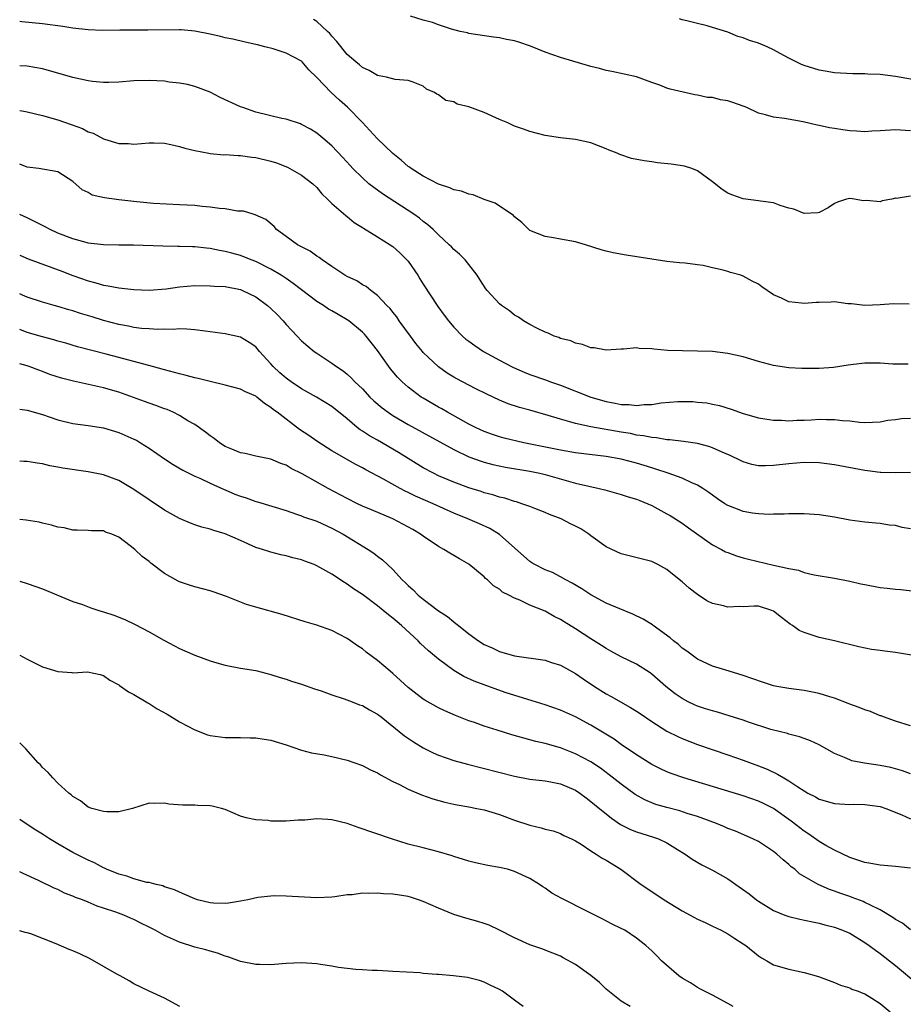
# Model space of a CAD drawing. Units: inches. Extents: x 2583000 to 2586000, y 1491000 to 1494000.
# Drawn here: x 2583000 to 2583116, y 1492797 to 1492927 of the extents above; entities that cross this region are included whole.
import ezdxf

# ---------------------------------------------------------------- set-up
doc = ezdxf.new("R2010")
doc.units = ezdxf.units.IN
doc.header["$MEASUREMENT"] = 0
doc.layers.add('LD25831491_2ft', color=194, linetype='Continuous')

msp = doc.modelspace()

# ---------------------------------------------------------------- linework, layer by layer
at = {"layer": 'LD25831491_2ft'}
for points, elevation in [([(2583116.79, 1492889.21), (2583114.77, 1492889.23), (2583113, 1492889.09), (2583111, 1492889.02), (2583109.22, 1492889.22), (2583108.75, 1492889.25), (2583107, 1492889.48), (2583106.55, 1492889.45), (2583105, 1492889.43), (2583104.59, 1492889.41), (2583103, 1492889.28), (2583102.66, 1492889.34), (2583101, 1492889.48), (2583100.03, 1492889.97), (2583099, 1492890.41), (2583097.45, 1492891.45), (2583097, 1492891.8), (2583096.21, 1492892.21), (2583095, 1492892.89), (2583094.68, 1492893), (2583093.35, 1492893.35), (2583093, 1492893.47), (2583092.36, 1492893.64), (2583091, 1492893.97), (2583089.75, 1492894.25), (2583089, 1492894.37), (2583087.41, 1492894.59), (2583086.63, 1492894.63), (2583085, 1492894.81), (2583079.63, 1492895.63), (2583077.93, 1492895.93), (2583077, 1492896.16), (2583076.34, 1492896.34), (2583074.29, 1492897), (2583073, 1492897.37), (2583071, 1492897.73), (2583070.08, 1492897.92), (2583069, 1492898.07), (2583067, 1492898.88), (2583066.85, 1492899), (2583065.93, 1492899.93), (2583065, 1492900.65), (2583064.84, 1492900.84), (2583062.44, 1492902.44), (2583061, 1492902.93), (2583059.53, 1492903.53), (2583059, 1492903.62), (2583058.02, 1492904.02), (2583057, 1492904.22), (2583056.47, 1492904.47), (2583055, 1492904.93), (2583053, 1492905.99), (2583051.4, 1492907), (2583051.18, 1492907.18), (2583051, 1492907.29), (2583050.09, 1492908.09), (2583048.98, 1492908.98), (2583046.96, 1492910.96), (2583045, 1492913.06), (2583043.05, 1492915.05), (2583041.99, 1492915.99), (2583040.9, 1492917), (2583039, 1492918.97), (2583037.96, 1492919.96), (2583037.1, 1492921), (2583037, 1492921.09), (2583035, 1492922.14), (2583033.3, 1492922.7), (2583032.21, 1492923), (2583031.22, 1492923.22), (2583031, 1492923.3), (2583029.59, 1492923.59), (2583027.99, 1492923.99), (2583027, 1492924.18), (2583026.35, 1492924.35), (2583025, 1492924.65), (2583023, 1492925.05), (2583021.2, 1492925.2), (2583021, 1492925.23), (2583016.84, 1492925.16), (2583013.16, 1492925.16), (2583010.87, 1492925.13), (2583009, 1492925.21), (2583007, 1492925.42), (2583005.66, 1492925.66), (2583003, 1492926), (2583000.27, 1492926.27), (2583000, 1492926.31)], 11248), ([(2583117, 1492903.37), (2583115.08, 1492903.08), (2583115, 1492903.09), (2583114.51, 1492903), (2583113.25, 1492902.75), (2583113, 1492902.64), (2583111.2, 1492902.8), (2583110.75, 1492902.75), (2583109.63, 1492903), (2583109, 1492903.08), (2583108.58, 1492903), (2583107.4, 1492902.6), (2583107, 1492902.4), (2583106.17, 1492901.83), (2583105, 1492901.24), (2583104.81, 1492901.19), (2583103, 1492901.1), (2583101.65, 1492901.65), (2583101, 1492901.79), (2583099.87, 1492902.13), (2583099, 1492902.5), (2583097.3, 1492902.7), (2583097, 1492902.78), (2583095, 1492903.02), (2583093.53, 1492903.53), (2583093, 1492903.75), (2583092.25, 1492904.25), (2583091, 1492905.27), (2583089, 1492906.72), (2583088.27, 1492907), (2583087.31, 1492907.31), (2583085.57, 1492907.57), (2583083.77, 1492907.77), (2583083, 1492907.89), (2583082, 1492908), (2583080.33, 1492908.34), (2583078.83, 1492908.83), (2583078.46, 1492909), (2583077.41, 1492909.41), (2583077, 1492909.6), (2583076, 1492910), (2583075, 1492910.38), (2583073, 1492910.8), (2583071, 1492911.01), (2583069, 1492911.34), (2583067, 1492911.86), (2583066.16, 1492912.16), (2583065, 1492912.55), (2583064.1, 1492913), (2583063, 1492913.46), (2583061, 1492914.37), (2583059, 1492915.12), (2583057.46, 1492915.46), (2583057, 1492915.74), (2583055.94, 1492915.94), (2583055, 1492916.69), (2583054.76, 1492916.76), (2583054.47, 1492917), (2583053.44, 1492917.44), (2583053, 1492917.82), (2583051.67, 1492918.33), (2583051, 1492918.54), (2583049.32, 1492918.68), (2583048.16, 1492919), (2583047.19, 1492919.19), (2583047, 1492919.21), (2583045.89, 1492919.89), (2583045, 1492920.25), (2583044.62, 1492920.62), (2583044.14, 1492921), (2583043, 1492921.98), (2583041.66, 1492923.66), (2583041, 1492924.38), (2583040.72, 1492924.72), (2583040.44, 1492925), (2583039, 1492926.29), (2583038.58, 1492926.58)], 11246), ([(2583117, 1492911.93), (2583115, 1492912.08), (2583113, 1492911.94), (2583111.9, 1492911.9), (2583111, 1492911.82), (2583109.91, 1492911.91), (2583109, 1492911.95), (2583108.08, 1492912.08), (2583107, 1492912.27), (2583106.36, 1492912.36), (2583105, 1492912.67), (2583104.71, 1492912.71), (2583102.88, 1492913.12), (2583100.43, 1492913.57), (2583099, 1492913.76), (2583097.96, 1492914.04), (2583097, 1492914.26), (2583095.48, 1492915), (2583095.14, 1492915.14), (2583095, 1492915.18), (2583093.67, 1492915.67), (2583093, 1492915.87), (2583092.04, 1492916.04), (2583091, 1492916.31), (2583090.34, 1492916.34), (2583089, 1492916.65), (2583088.66, 1492916.66), (2583085.41, 1492917.41), (2583085, 1492917.55), (2583084.06, 1492917.94), (2583083, 1492918.31), (2583081, 1492919.06), (2583079.38, 1492919.38), (2583077.75, 1492919.75), (2583077, 1492919.85), (2583076.15, 1492920.15), (2583075, 1492920.41), (2583071, 1492921.59), (2583069, 1492922.29), (2583067.08, 1492923.08), (2583065.57, 1492923.57), (2583065, 1492923.78), (2583063.95, 1492923.95), (2583063, 1492924.18), (2583062.24, 1492924.24), (2583059, 1492924.72), (2583058.8, 1492924.8), (2583057.83, 1492925), (2583056.71, 1492925.29), (2583055, 1492925.87), (2583054.19, 1492926.19), (2583053, 1492926.5), (2583051.3, 1492927)], 11244), ([(2583118.48, 1492918.48), (2583115, 1492919.08), (2583113, 1492919.34), (2583111.39, 1492919.39), (2583111, 1492919.42), (2583109.42, 1492919.42), (2583107, 1492919.56), (2583105.79, 1492919.79), (2583105, 1492919.92), (2583103, 1492920.54), (2583102.67, 1492920.67), (2583101, 1492921.5), (2583099.88, 1492922.12), (2583099, 1492922.58), (2583098.15, 1492923), (2583097, 1492923.47), (2583095.82, 1492923.82), (2583095, 1492924.15), (2583094.32, 1492924.32), (2583093, 1492924.89), (2583091, 1492925.53), (2583090.26, 1492925.74), (2583089, 1492926.03), (2583087.59, 1492926.41), (2583087, 1492926.53), (2583086.65, 1492926.65)], 11242), ([(2583116.69, 1492881.31), (2583115, 1492881.33), (2583114.67, 1492881.33), (2583113, 1492881.44), (2583111, 1492881.45), (2583110.58, 1492881.42), (2583108.79, 1492881.2), (2583106.89, 1492880.89), (2583105, 1492880.73), (2583102.73, 1492880.73), (2583101, 1492880.84), (2583099, 1492881.14), (2583097, 1492881.66), (2583095, 1492882.27), (2583093, 1492882.73), (2583091, 1492882.96), (2583089, 1492883.02), (2583087.05, 1492883.05), (2583085.13, 1492883.13), (2583083.28, 1492883.28), (2583083, 1492883.34), (2583081.37, 1492883.37), (2583081, 1492883.45), (2583079.29, 1492883.29), (2583079, 1492883.3), (2583077, 1492883.16), (2583075.45, 1492883.45), (2583075, 1492883.47), (2583073.92, 1492883.92), (2583073, 1492884.08), (2583072.37, 1492884.37), (2583071, 1492884.7), (2583070.8, 1492884.8), (2583070.21, 1492885), (2583069.4, 1492885.4), (2583069, 1492885.51), (2583068.02, 1492885.98), (2583067, 1492886.52), (2583066.17, 1492887), (2583065.49, 1492887.49), (2583065, 1492887.77), (2583064.31, 1492888.31), (2583063.28, 1492889), (2583063, 1492889.23), (2583061.38, 1492891), (2583061.21, 1492891.21), (2583060.44, 1492892.44), (2583060.06, 1492893), (2583059, 1492894.41), (2583058.5, 1492895), (2583057.74, 1492895.74), (2583057, 1492896.38), (2583056.71, 1492896.71), (2583056.41, 1492897), (2583055, 1492898.28), (2583054.3, 1492899), (2583053.61, 1492899.61), (2583053, 1492900.06), (2583052.49, 1492900.49), (2583051.77, 1492901), (2583047.66, 1492903.66), (2583046.5, 1492904.5), (2583045.87, 1492905), (2583045, 1492905.78), (2583043.75, 1492907), (2583043.38, 1492907.38), (2583042.45, 1492908.45), (2583041, 1492909.96), (2583039.79, 1492911), (2583039, 1492911.65), (2583038.17, 1492912.17), (2583037, 1492912.8), (2583036.86, 1492912.86), (2583035, 1492913.48), (2583034.41, 1492913.59), (2583031, 1492914.41), (2583029.3, 1492915), (2583029, 1492915.12), (2583026.34, 1492916.34), (2583025, 1492917.01), (2583023, 1492917.79), (2583022.04, 1492918.04), (2583021, 1492918.22), (2583019.64, 1492918.36), (2583019, 1492918.45), (2583017, 1492918.58), (2583015, 1492918.53), (2583013, 1492918.34), (2583011.71, 1492918.29), (2583011, 1492918.28), (2583009.57, 1492918.43), (2583009, 1492918.51), (2583007, 1492918.96), (2583005, 1492919.54), (2583003, 1492920.08), (2583001, 1492920.42), (2583000, 1492920.49)], 11250), ([(2583000, 1492914.62), (2583000.53, 1492914.53), (2583001, 1492914.44), (2583003, 1492913.97), (2583005, 1492913.39), (2583006.77, 1492912.77), (2583008.24, 1492912.24), (2583009, 1492911.84), (2583009.64, 1492911.64), (2583011, 1492910.92), (2583011.13, 1492910.87), (2583013, 1492910.27), (2583014.27, 1492910.27), (2583015, 1492910.21), (2583017, 1492910.39), (2583017.61, 1492910.39), (2583019, 1492910.33), (2583019.84, 1492910.16), (2583021, 1492909.9), (2583021.68, 1492909.68), (2583023, 1492909.35), (2583024.85, 1492909), (2583025, 1492908.98), (2583026.82, 1492908.82), (2583027, 1492908.83), (2583028.7, 1492908.7), (2583029, 1492908.72), (2583030.49, 1492908.49), (2583031, 1492908.47), (2583033, 1492907.97), (2583033.74, 1492907.74), (2583035.16, 1492907.16), (2583037, 1492906.15), (2583038.48, 1492905), (2583039, 1492904.5), (2583039.7, 1492903.7), (2583040.44, 1492903), (2583041, 1492902.43), (2583042.82, 1492900.82), (2583043, 1492900.7), (2583043.93, 1492899.93), (2583045, 1492899.27), (2583045.16, 1492899.16), (2583047, 1492898.05), (2583048.64, 1492897), (2583049, 1492896.76), (2583049.93, 1492895.93), (2583050.85, 1492895), (2583051, 1492894.83), (2583052.27, 1492893), (2583052.54, 1492892.54), (2583053, 1492891.82), (2583054.91, 1492888.91), (2583055.74, 1492887.74), (2583056.3, 1492887), (2583057, 1492886.17), (2583058.16, 1492885), (2583058.61, 1492884.61), (2583059, 1492884.32), (2583059.76, 1492883.76), (2583060.93, 1492883), (2583063, 1492881.85), (2583064.57, 1492881), (2583064.86, 1492880.86), (2583066.26, 1492880.26), (2583067, 1492879.98), (2583069.2, 1492879.2), (2583069.7, 1492879), (2583071, 1492878.55), (2583075, 1492876.98), (2583077, 1492876.42), (2583078.21, 1492876.21), (2583079, 1492876.04), (2583080.02, 1492876.02), (2583081, 1492875.91), (2583082.01, 1492876.01), (2583083, 1492876.04), (2583084.22, 1492876.22), (2583086.41, 1492876.41), (2583087, 1492876.42), (2583088.4, 1492876.4), (2583089, 1492876.35), (2583090.22, 1492876.22), (2583091, 1492876.07), (2583091.89, 1492875.89), (2583093.43, 1492875.43), (2583095, 1492874.85), (2583097, 1492874.26), (2583097.85, 1492874.16), (2583099, 1492873.96), (2583100.04, 1492873.96), (2583101, 1492873.9), (2583102.04, 1492873.96), (2583103, 1492873.98), (2583103.98, 1492874.02), (2583105, 1492874.09), (2583105.95, 1492874.05), (2583107, 1492874.07), (2583108.06, 1492873.93), (2583109, 1492873.89), (2583110.28, 1492873.72), (2583111, 1492873.68), (2583113, 1492873.75), (2583114.02, 1492873.98), (2583115, 1492874.05), (2583115.82, 1492874.18), (2583117, 1492874.23)], 11252), ([(2583117, 1492867.08), (2583115, 1492867.06), (2583113.09, 1492867.09), (2583113, 1492867.08), (2583111.33, 1492867.33), (2583111, 1492867.35), (2583107, 1492868.1), (2583105, 1492868.35), (2583103, 1492868.41), (2583101, 1492868.25), (2583099, 1492868), (2583097.96, 1492867.96), (2583097, 1492867.96), (2583096.16, 1492868.16), (2583095, 1492868.48), (2583094.66, 1492868.66), (2583093.32, 1492869.32), (2583092.24, 1492869.76), (2583091, 1492870.34), (2583090.51, 1492870.51), (2583089, 1492870.9), (2583087.16, 1492871.16), (2583085.38, 1492871.38), (2583085, 1492871.39), (2583083.64, 1492871.64), (2583083, 1492871.67), (2583081.92, 1492871.92), (2583081, 1492872.01), (2583080.2, 1492872.2), (2583079, 1492872.39), (2583075, 1492873.09), (2583073, 1492873.51), (2583072.25, 1492873.75), (2583071, 1492874.08), (2583069.4, 1492874.6), (2583067, 1492875.27), (2583065.63, 1492875.63), (2583064.13, 1492876.13), (2583063, 1492876.6), (2583061.36, 1492877.36), (2583059.92, 1492878.08), (2583059, 1492878.54), (2583057.4, 1492879.4), (2583057, 1492879.63), (2583056.15, 1492880.15), (2583054.98, 1492880.98), (2583053, 1492882.87), (2583052.88, 1492883), (2583052.04, 1492884.04), (2583051.31, 1492885), (2583049.85, 1492887), (2583049.52, 1492887.52), (2583049, 1492888.15), (2583048.63, 1492888.63), (2583048.23, 1492889), (2583047, 1492890.33), (2583046.1, 1492891), (2583045.5, 1492891.5), (2583045, 1492891.75), (2583044.26, 1492892.26), (2583043, 1492892.82), (2583042.71, 1492893), (2583041, 1492894.12), (2583039.72, 1492895), (2583039.32, 1492895.32), (2583039, 1492895.51), (2583038.15, 1492896.15), (2583037, 1492896.7), (2583036.82, 1492896.82), (2583036.47, 1492897), (2583035, 1492898.09), (2583033.74, 1492899), (2583033.4, 1492899.4), (2583032.33, 1492900.33), (2583030.94, 1492900.94), (2583030.65, 1492901), (2583029.4, 1492901.4), (2583028.59, 1492901.41), (2583027, 1492901.7), (2583026.25, 1492901.75), (2583025, 1492901.95), (2583023.97, 1492902.03), (2583023, 1492902.13), (2583021, 1492902.25), (2583017.58, 1492902.42), (2583015.38, 1492902.62), (2583013, 1492902.88), (2583011.14, 1492903.14), (2583009.52, 1492903.52), (2583009, 1492903.85), (2583008.19, 1492904.19), (2583007, 1492905.29), (2583005, 1492906.58), (2583002.5, 1492907), (2583001, 1492907.19), (2583000, 1492907.59)], 11254), ([(2583117, 1492859.71), (2583115.88, 1492859.88), (2583115, 1492860.13), (2583114.19, 1492860.19), (2583113, 1492860.4), (2583112.44, 1492860.44), (2583111, 1492860.59), (2583109, 1492860.85), (2583107, 1492861.21), (2583105, 1492861.52), (2583103, 1492861.68), (2583101, 1492861.68), (2583100.38, 1492861.62), (2583099, 1492861.61), (2583098.42, 1492861.58), (2583097, 1492861.66), (2583096.23, 1492861.77), (2583095, 1492861.99), (2583094.26, 1492862.26), (2583093, 1492862.77), (2583092.62, 1492863), (2583091.65, 1492863.65), (2583091, 1492864.1), (2583090.49, 1492864.49), (2583089.7, 1492865), (2583089, 1492865.43), (2583088.28, 1492865.72), (2583087, 1492866.33), (2583085.14, 1492867), (2583083.55, 1492867.55), (2583083, 1492867.69), (2583082.01, 1492868.01), (2583081, 1492868.31), (2583079, 1492868.85), (2583077, 1492869.21), (2583073, 1492869.69), (2583071, 1492870.03), (2583066.19, 1492871), (2583063.62, 1492871.62), (2583063, 1492871.78), (2583062.08, 1492872.08), (2583061, 1492872.47), (2583059.84, 1492873), (2583059, 1492873.43), (2583056.2, 1492875), (2583055.45, 1492875.45), (2583055, 1492875.69), (2583053, 1492876.84), (2583052.74, 1492877), (2583051, 1492878.31), (2583050.21, 1492879), (2583049.61, 1492879.61), (2583048.69, 1492880.69), (2583048.46, 1492881), (2583047, 1492883.12), (2583045.51, 1492885), (2583045.27, 1492885.27), (2583045, 1492885.52), (2583043.22, 1492887), (2583043, 1492887.16), (2583041.83, 1492887.83), (2583041, 1492888.33), (2583040.55, 1492888.55), (2583039.89, 1492889), (2583039, 1492889.56), (2583037, 1492891.07), (2583035.92, 1492891.92), (2583035, 1492892.56), (2583034.75, 1492892.75), (2583034.35, 1492893), (2583033, 1492893.79), (2583031, 1492894.78), (2583030.41, 1492895), (2583029, 1492895.57), (2583027.88, 1492895.87), (2583027, 1492896.13), (2583026.25, 1492896.25), (2583025, 1492896.5), (2583024.53, 1492896.53), (2583023, 1492896.71), (2583022.7, 1492896.7), (2583021, 1492896.77), (2583020.76, 1492896.76), (2583018.8, 1492896.81), (2583014.96, 1492896.96), (2583013, 1492896.95), (2583011, 1492896.97), (2583009, 1492897.22), (2583008.72, 1492897.28), (2583007, 1492897.76), (2583005, 1492898.53), (2583003.99, 1492899), (2583003.35, 1492899.35), (2583001, 1492900.53), (2583000, 1492900.98)], 11256), ([(2583000, 1492895.62), (2583001.13, 1492895.13), (2583005.52, 1492893.52), (2583006.96, 1492892.96), (2583009, 1492892.24), (2583010, 1492892), (2583011, 1492891.69), (2583011.61, 1492891.61), (2583013, 1492891.32), (2583015, 1492891.12), (2583017, 1492891.05), (2583019.22, 1492891.22), (2583021, 1492891.47), (2583023, 1492891.63), (2583025, 1492891.62), (2583025.57, 1492891.57), (2583027, 1492891.5), (2583029, 1492891.11), (2583029.28, 1492891), (2583031, 1492890.16), (2583032.56, 1492889), (2583033, 1492888.62), (2583033.83, 1492887.83), (2583034.6, 1492887), (2583035, 1492886.52), (2583036.44, 1492885), (2583037, 1492884.36), (2583038.68, 1492883), (2583039, 1492882.77), (2583041, 1492881.47), (2583041.59, 1492881), (2583042.46, 1492880.46), (2583043, 1492880.02), (2583043.54, 1492879.54), (2583044.01, 1492879), (2583045, 1492878.06), (2583046, 1492877), (2583046.51, 1492876.51), (2583047.6, 1492875.6), (2583048.4, 1492875), (2583049, 1492874.6), (2583051, 1492873.41), (2583057, 1492870.12), (2583059, 1492869.16), (2583060.58, 1492868.58), (2583061, 1492868.45), (2583062.15, 1492868.15), (2583063.8, 1492867.8), (2583067, 1492867.26), (2583068.29, 1492867), (2583069, 1492866.83), (2583072.06, 1492865.94), (2583073, 1492865.69), (2583074.72, 1492865.28), (2583076.09, 1492865), (2583076.82, 1492864.82), (2583079, 1492864.22), (2583079.91, 1492863.91), (2583081, 1492863.61), (2583081.42, 1492863.42), (2583082.51, 1492863), (2583083, 1492862.78), (2583085, 1492861.69), (2583085.43, 1492861.43), (2583087, 1492860.44), (2583087.85, 1492859.85), (2583091, 1492857.59), (2583092.16, 1492857), (2583092.7, 1492856.7), (2583093, 1492856.58), (2583094.14, 1492856.14), (2583095, 1492855.91), (2583095.7, 1492855.7), (2583099, 1492854.95), (2583101, 1492854.48), (2583102.26, 1492854.26), (2583103, 1492853.98), (2583104.35, 1492853.65), (2583107, 1492853.23), (2583109, 1492852.84), (2583110.48, 1492852.48), (2583111, 1492852.38), (2583113, 1492852.01), (2583113.93, 1492851.93), (2583115, 1492851.76), (2583115.72, 1492851.72), (2583119, 1492851.36)], 11258), ([(2583117.1, 1492843.1), (2583115, 1492843.48), (2583113.62, 1492843.62), (2583113, 1492843.72), (2583111.85, 1492843.85), (2583110.19, 1492844.19), (2583107, 1492845), (2583105, 1492845.44), (2583104.33, 1492845.67), (2583103, 1492846.07), (2583102.37, 1492846.37), (2583101.48, 1492847), (2583101.18, 1492847.18), (2583100.05, 1492848.05), (2583099, 1492848.91), (2583098.79, 1492849), (2583097, 1492849.53), (2583096.47, 1492849.53), (2583095, 1492849.48), (2583094.51, 1492849.49), (2583093, 1492849.41), (2583092.42, 1492849.58), (2583091, 1492849.88), (2583090.25, 1492850.25), (2583089, 1492851.06), (2583087.9, 1492851.9), (2583087, 1492852.76), (2583085.74, 1492853.74), (2583085, 1492854.38), (2583083.82, 1492855), (2583083.26, 1492855.26), (2583083, 1492855.39), (2583079, 1492856.4), (2583077, 1492857.33), (2583075, 1492858.78), (2583074.73, 1492859), (2583073.68, 1492859.68), (2583073, 1492860.05), (2583072.35, 1492860.35), (2583071.11, 1492861), (2583069.57, 1492861.57), (2583069, 1492861.84), (2583067.65, 1492862.35), (2583067, 1492862.61), (2583065.96, 1492863), (2583065.23, 1492863.23), (2583065, 1492863.27), (2583063.71, 1492863.71), (2583063, 1492863.87), (2583062.15, 1492864.15), (2583061, 1492864.44), (2583060.58, 1492864.58), (2583059, 1492865.07), (2583057, 1492865.82), (2583055, 1492866.67), (2583054.33, 1492867), (2583053, 1492867.72), (2583049.73, 1492869.73), (2583047, 1492871.32), (2583045.92, 1492871.92), (2583045, 1492872.54), (2583044.71, 1492872.71), (2583044.33, 1492873), (2583043, 1492874.13), (2583041, 1492875.76), (2583038.98, 1492877), (2583037, 1492878.08), (2583035.63, 1492879), (2583035, 1492879.47), (2583034.18, 1492880.18), (2583033.28, 1492881), (2583033, 1492881.35), (2583031.5, 1492883), (2583031, 1492883.59), (2583030.15, 1492884.15), (2583029, 1492884.88), (2583027, 1492885.32), (2583024.35, 1492885.65), (2583023, 1492885.83), (2583021.93, 1492885.93), (2583021, 1492885.94), (2583020.15, 1492885.85), (2583019, 1492885.92), (2583018.13, 1492885.87), (2583017, 1492885.95), (2583016.01, 1492885.99), (2583015, 1492886.13), (2583014.3, 1492886.3), (2583013, 1492886.51), (2583011, 1492887.05), (2583009.52, 1492887.52), (2583007.98, 1492887.98), (2583007, 1492888.3), (2583006.44, 1492888.44), (2583005, 1492888.88), (2583004.53, 1492889), (2583003, 1492889.45), (2583001, 1492890.11), (2583000.39, 1492890.39), (2583000, 1492890.54)], 11260), ([(2583117, 1492833.83), (2583115, 1492834.45), (2583113.43, 1492835), (2583113.13, 1492835.13), (2583113, 1492835.17), (2583111.71, 1492835.71), (2583111, 1492835.92), (2583110.26, 1492836.26), (2583109, 1492836.67), (2583108.78, 1492836.78), (2583107, 1492837.45), (2583106.37, 1492837.63), (2583105, 1492838.09), (2583103.66, 1492838.34), (2583103, 1492838.48), (2583101, 1492838.72), (2583099.41, 1492839), (2583099, 1492839.09), (2583097.56, 1492839.56), (2583095, 1492840.46), (2583093.15, 1492841), (2583091, 1492841.69), (2583089, 1492842.61), (2583087.63, 1492843.63), (2583087, 1492844.04), (2583086.5, 1492844.5), (2583085.86, 1492845), (2583085.41, 1492845.41), (2583083.19, 1492847), (2583083.09, 1492847.09), (2583081.86, 1492847.86), (2583080.51, 1492848.51), (2583078.8, 1492849.2), (2583077, 1492849.96), (2583075, 1492851.02), (2583073.82, 1492851.82), (2583072.57, 1492852.57), (2583071.7, 1492853), (2583071, 1492853.41), (2583069.95, 1492853.95), (2583069, 1492854.31), (2583067.63, 1492855), (2583067.25, 1492855.25), (2583067, 1492855.39), (2583063, 1492858.97), (2583061.74, 1492859.74), (2583060.37, 1492860.37), (2583058.87, 1492861), (2583057, 1492861.76), (2583054.31, 1492863), (2583051.99, 1492863.99), (2583051, 1492864.49), (2583050.64, 1492864.64), (2583049.97, 1492865), (2583047.79, 1492866.21), (2583045.44, 1492867.44), (2583045, 1492867.69), (2583044.15, 1492868.15), (2583041, 1492869.95), (2583039, 1492871.2), (2583037.95, 1492871.95), (2583036.76, 1492872.76), (2583033.83, 1492875), (2583033.34, 1492875.34), (2583033, 1492875.64), (2583032.14, 1492876.14), (2583031.14, 1492877), (2583031, 1492877.1), (2583029.67, 1492877.67), (2583029, 1492878.02), (2583027, 1492878.57), (2583025, 1492879.04), (2583023.45, 1492879.45), (2583023, 1492879.53), (2583021.85, 1492879.85), (2583021, 1492880.04), (2583019, 1492880.56), (2583017.45, 1492881), (2583013, 1492882.21), (2583011.35, 1492882.65), (2583007.61, 1492883.61), (2583006.06, 1492884.06), (2583005, 1492884.34), (2583004.5, 1492884.5), (2583003, 1492884.89), (2583001, 1492885.49), (2583000, 1492885.86)], 11262), ([(2583117, 1492827.54), (2583115.95, 1492827.95), (2583114.38, 1492828.38), (2583113, 1492828.64), (2583110.93, 1492828.93), (2583109.26, 1492829.26), (2583109, 1492829.36), (2583108.3, 1492829.7), (2583107, 1492830.22), (2583105, 1492831.33), (2583103.86, 1492831.86), (2583103, 1492832.16), (2583102.41, 1492832.41), (2583101, 1492832.73), (2583100.81, 1492832.81), (2583098.63, 1492833.37), (2583095.69, 1492834.31), (2583095, 1492834.56), (2583093.16, 1492835.16), (2583091.62, 1492835.62), (2583091, 1492835.79), (2583090.08, 1492836.08), (2583089, 1492836.44), (2583088.6, 1492836.6), (2583087.79, 1492837), (2583087, 1492837.42), (2583086.06, 1492838.05), (2583084.86, 1492839), (2583083, 1492840.64), (2583082.79, 1492840.79), (2583081, 1492841.94), (2583079, 1492842.89), (2583077.64, 1492843.64), (2583077, 1492843.97), (2583076.4, 1492844.4), (2583075, 1492845.27), (2583073, 1492846.59), (2583071.49, 1492847.49), (2583071, 1492847.81), (2583070.18, 1492848.18), (2583069, 1492848.87), (2583067, 1492849.69), (2583065.68, 1492850.32), (2583065, 1492850.58), (2583064.23, 1492851), (2583063.4, 1492851.4), (2583063, 1492851.76), (2583062.22, 1492852.22), (2583061.44, 1492853), (2583061.19, 1492853.19), (2583061, 1492853.4), (2583059, 1492855.07), (2583057.75, 1492855.75), (2583057, 1492856.22), (2583056.5, 1492856.5), (2583055.72, 1492857), (2583055, 1492857.37), (2583053, 1492858.73), (2583052.65, 1492859), (2583051.61, 1492859.61), (2583050.33, 1492860.33), (2583048.98, 1492861), (2583046.18, 1492862.18), (2583045, 1492862.69), (2583044.37, 1492863), (2583043, 1492863.69), (2583040.52, 1492865), (2583037.1, 1492866.9), (2583035.63, 1492867.63), (2583035, 1492868.05), (2583034.29, 1492868.29), (2583033, 1492868.84), (2583031, 1492869.26), (2583029.59, 1492869.59), (2583029, 1492869.69), (2583027.85, 1492870.15), (2583027, 1492870.53), (2583026.23, 1492871), (2583025.56, 1492871.56), (2583025, 1492871.91), (2583024.39, 1492872.39), (2583023, 1492873.38), (2583022.1, 1492873.9), (2583021, 1492874.58), (2583020.15, 1492875), (2583019.35, 1492875.35), (2583019, 1492875.46), (2583017.9, 1492875.9), (2583017, 1492876.19), (2583016.41, 1492876.41), (2583013, 1492877.63), (2583011, 1492878.23), (2583009.42, 1492878.58), (2583007.07, 1492879.07), (2583005.49, 1492879.48), (2583003.98, 1492879.98), (2583003, 1492880.35), (2583002.51, 1492880.51), (2583001.25, 1492881), (2583001, 1492881.09), (2583000, 1492881.37)], 11264), ([(2583000, 1492875.41), (2583001, 1492875.27), (2583003, 1492874.71), (2583005, 1492874.02), (2583007, 1492873.52), (2583009, 1492873.25), (2583011, 1492872.94), (2583013, 1492872.35), (2583015, 1492871.48), (2583015.32, 1492871.32), (2583015.86, 1492871), (2583017, 1492870.27), (2583019, 1492868.87), (2583020.15, 1492868.15), (2583021.41, 1492867.41), (2583023, 1492866.62), (2583023.67, 1492866.33), (2583025, 1492865.69), (2583026.85, 1492864.85), (2583027, 1492864.8), (2583028.26, 1492864.26), (2583029, 1492863.98), (2583029.75, 1492863.75), (2583031, 1492863.3), (2583031.24, 1492863.24), (2583035, 1492862.09), (2583036.36, 1492861.64), (2583037, 1492861.41), (2583037.29, 1492861.29), (2583039, 1492860.69), (2583041, 1492859.79), (2583042.5, 1492859), (2583045.78, 1492857), (2583046.52, 1492856.52), (2583047, 1492856.11), (2583047.63, 1492855.63), (2583049, 1492854.35), (2583050.22, 1492853), (2583050.64, 1492852.64), (2583051, 1492852.26), (2583051.68, 1492851.68), (2583052.35, 1492851), (2583053, 1492850.47), (2583055, 1492848.94), (2583056.18, 1492848.18), (2583057, 1492847.47), (2583057.28, 1492847.28), (2583057.61, 1492847), (2583059, 1492845.91), (2583060.27, 1492845), (2583061, 1492844.53), (2583062.06, 1492844.06), (2583063, 1492843.61), (2583065, 1492843.02), (2583069, 1492842.44), (2583069.84, 1492842.16), (2583071, 1492841.81), (2583073, 1492840.71), (2583073.99, 1492839.99), (2583075.47, 1492839), (2583077, 1492838.05), (2583077.68, 1492837.68), (2583080.23, 1492836.23), (2583081, 1492835.76), (2583081.46, 1492835.46), (2583083, 1492834.41), (2583085, 1492833.15), (2583086.43, 1492832.43), (2583087, 1492832.16), (2583089, 1492831.39), (2583093, 1492830.02), (2583095, 1492829.31), (2583097, 1492828.58), (2583098.14, 1492828.14), (2583099.51, 1492827.51), (2583100.34, 1492827), (2583101, 1492826.62), (2583102.19, 1492825.81), (2583103, 1492825.29), (2583103.52, 1492825), (2583104.5, 1492824.5), (2583105, 1492824.2), (2583107, 1492823.64), (2583109, 1492823.53), (2583109.55, 1492823.55), (2583111, 1492823.53), (2583113, 1492823.24), (2583113.73, 1492823), (2583115.84, 1492822.16), (2583117, 1492821.61)], 11266), ([(2583117, 1492815.13), (2583115, 1492815.39), (2583113.52, 1492815.52), (2583113, 1492815.55), (2583111.77, 1492815.77), (2583111, 1492815.89), (2583110.18, 1492816.17), (2583109, 1492816.54), (2583107, 1492817.5), (2583105.87, 1492818.13), (2583105, 1492818.65), (2583103.62, 1492819.62), (2583103, 1492819.99), (2583101.31, 1492821.31), (2583099, 1492822.97), (2583097.66, 1492823.66), (2583097, 1492823.96), (2583095, 1492824.64), (2583087.2, 1492827), (2583085.56, 1492827.56), (2583085, 1492827.79), (2583084.17, 1492828.17), (2583083, 1492828.76), (2583081, 1492830.02), (2583079, 1492831.4), (2583078.07, 1492832.07), (2583075, 1492833.91), (2583073, 1492835), (2583071, 1492835.91), (2583069, 1492836.59), (2583066.72, 1492837.28), (2583063.77, 1492838.23), (2583061, 1492839.2), (2583059.69, 1492839.69), (2583058.32, 1492840.32), (2583057, 1492841.11), (2583055, 1492842.57), (2583053.69, 1492843.69), (2583052.65, 1492844.65), (2583052.33, 1492845), (2583050.16, 1492847), (2583049, 1492847.98), (2583048.42, 1492848.42), (2583047.75, 1492849), (2583047, 1492849.61), (2583045, 1492851.09), (2583043.84, 1492851.84), (2583043, 1492852.45), (2583042.64, 1492852.64), (2583041, 1492853.75), (2583039, 1492854.86), (2583038.67, 1492855), (2583037.44, 1492855.44), (2583037, 1492855.62), (2583035.88, 1492855.88), (2583035, 1492856.15), (2583034.29, 1492856.29), (2583033, 1492856.63), (2583032.71, 1492856.71), (2583031.87, 1492857), (2583031, 1492857.27), (2583029, 1492858.15), (2583027, 1492859.06), (2583025.49, 1492859.49), (2583025, 1492859.65), (2583023.94, 1492859.94), (2583023, 1492860.23), (2583022.45, 1492860.45), (2583021, 1492861.05), (2583019, 1492862.15), (2583017, 1492863.49), (2583015, 1492864.87), (2583013, 1492866.04), (2583011, 1492866.79), (2583009, 1492867.2), (2583005.65, 1492867.65), (2583005, 1492867.79), (2583003.97, 1492867.97), (2583003, 1492868.23), (2583002.31, 1492868.31), (2583001, 1492868.56), (2583000.55, 1492868.55), (2583000, 1492868.57)], 11268), ([(2583117, 1492807.06), (2583115.93, 1492807.93), (2583115, 1492808.42), (2583114.67, 1492808.67), (2583113, 1492809.69), (2583111.72, 1492810.28), (2583111, 1492810.66), (2583110.77, 1492810.77), (2583109.32, 1492811.32), (2583109, 1492811.41), (2583107.82, 1492811.82), (2583107, 1492812.12), (2583106.34, 1492812.34), (2583104.87, 1492813), (2583102.42, 1492814.42), (2583101.78, 1492815), (2583101.33, 1492815.33), (2583101, 1492815.65), (2583100.24, 1492816.24), (2583099.44, 1492817), (2583099, 1492817.35), (2583097, 1492818.64), (2583096.29, 1492819), (2583094, 1492820), (2583093, 1492820.37), (2583092.57, 1492820.57), (2583091.52, 1492821), (2583089, 1492821.92), (2583087.67, 1492822.33), (2583086.67, 1492822.67), (2583085, 1492823.1), (2583083.53, 1492823.53), (2583083, 1492823.73), (2583082.11, 1492824.11), (2583080.84, 1492824.84), (2583079, 1492826.2), (2583077.42, 1492827.42), (2583076.26, 1492828.26), (2583075, 1492829.09), (2583073, 1492830.16), (2583071, 1492830.94), (2583069, 1492831.53), (2583067.8, 1492831.8), (2583066.21, 1492832.21), (2583064.65, 1492832.65), (2583062.72, 1492833.28), (2583061, 1492833.81), (2583059.74, 1492834.26), (2583059, 1492834.49), (2583057.21, 1492835.21), (2583055.82, 1492835.82), (2583055, 1492836.22), (2583053.2, 1492837.2), (2583053, 1492837.33), (2583051, 1492838.87), (2583049, 1492840.72), (2583048.65, 1492841), (2583047, 1492842.42), (2583045.51, 1492843.51), (2583045, 1492843.94), (2583044.36, 1492844.36), (2583043.46, 1492845), (2583043, 1492845.3), (2583041, 1492846.35), (2583039, 1492847.07), (2583037.5, 1492847.5), (2583034.45, 1492848.45), (2583031, 1492849.42), (2583029.78, 1492849.78), (2583027.17, 1492850.83), (2583025.42, 1492851.42), (2583025, 1492851.58), (2583023, 1492852.1), (2583022.3, 1492852.3), (2583021, 1492852.75), (2583020.83, 1492852.83), (2583019, 1492853.85), (2583017.21, 1492855.21), (2583017, 1492855.39), (2583016.07, 1492856.07), (2583015.12, 1492857), (2583014.53, 1492857.47), (2583013, 1492858.61), (2583012.12, 1492859), (2583011.28, 1492859.28), (2583011, 1492859.44), (2583009.45, 1492859.45), (2583009, 1492859.49), (2583007.53, 1492859.53), (2583007, 1492859.52), (2583005.83, 1492859.83), (2583005, 1492859.93), (2583004.19, 1492860.19), (2583003, 1492860.45), (2583002.56, 1492860.56), (2583000.85, 1492860.85), (2583000, 1492860.92)], 11270), ([(2583000, 1492852.81), (2583001, 1492852.53), (2583002.13, 1492852.13), (2583003, 1492851.81), (2583007, 1492850.16), (2583008.23, 1492849.77), (2583009.35, 1492849.35), (2583010.38, 1492849), (2583010.85, 1492848.85), (2583011, 1492848.82), (2583012.36, 1492848.36), (2583013.8, 1492847.8), (2583015.16, 1492847.16), (2583017, 1492846.16), (2583018.91, 1492845.09), (2583020.35, 1492844.35), (2583021, 1492843.99), (2583021.7, 1492843.7), (2583023, 1492843.13), (2583025, 1492842.36), (2583025.89, 1492842.11), (2583027, 1492841.78), (2583029, 1492841.41), (2583031, 1492841.08), (2583033, 1492840.59), (2583034.19, 1492840.19), (2583035, 1492839.96), (2583035.71, 1492839.71), (2583037, 1492839.31), (2583038.7, 1492838.7), (2583039.57, 1492838.43), (2583041, 1492837.9), (2583042.61, 1492837.39), (2583043.65, 1492837), (2583044.61, 1492836.61), (2583045, 1492836.49), (2583045.94, 1492835.94), (2583047, 1492835.37), (2583047.48, 1492835), (2583050.54, 1492832.54), (2583051.72, 1492831.72), (2583053, 1492830.94), (2583054.3, 1492830.3), (2583055, 1492830), (2583057, 1492829.29), (2583058.79, 1492828.79), (2583065, 1492827.23), (2583067, 1492826.84), (2583069, 1492826.6), (2583069.48, 1492826.52), (2583071, 1492826.22), (2583073, 1492825.37), (2583073.56, 1492825), (2583074.37, 1492824.38), (2583075, 1492823.92), (2583075.5, 1492823.5), (2583077.7, 1492821.7), (2583078.9, 1492820.9), (2583080.23, 1492820.23), (2583081, 1492819.94), (2583081.7, 1492819.7), (2583083.24, 1492819.24), (2583083.91, 1492819), (2583085, 1492818.46), (2583086.4, 1492817.6), (2583087.4, 1492817), (2583088.33, 1492816.33), (2583089.58, 1492815.58), (2583091, 1492814.89), (2583093, 1492813.74), (2583093.45, 1492813.45), (2583094.06, 1492813), (2583095.79, 1492811.78), (2583096.74, 1492811), (2583097, 1492810.82), (2583099, 1492809.59), (2583100.49, 1492809), (2583101, 1492808.82), (2583102.47, 1492808.47), (2583104.11, 1492808.11), (2583105, 1492807.93), (2583105.72, 1492807.72), (2583107, 1492807.4), (2583108.07, 1492807), (2583109, 1492806.6), (2583111, 1492805.4), (2583111.56, 1492805), (2583112.38, 1492804.38), (2583113, 1492803.95), (2583114.22, 1492803), (2583115, 1492802.37), (2583117.93, 1492799.93)], 11272), ([(2583000, 1492843.12), (2583001, 1492842.57), (2583003, 1492841.6), (2583005, 1492840.97), (2583006.85, 1492840.85), (2583007, 1492840.81), (2583008.92, 1492840.92), (2583010.57, 1492840.57), (2583011, 1492840.44), (2583011.84, 1492839.84), (2583013, 1492839.22), (2583013.12, 1492839.12), (2583014.29, 1492838.29), (2583015, 1492837.95), (2583016.84, 1492836.84), (2583017, 1492836.76), (2583018.07, 1492836.07), (2583019.36, 1492835.36), (2583021, 1492834.37), (2583023, 1492833.29), (2583024.67, 1492832.67), (2583025, 1492832.57), (2583027, 1492832.3), (2583029, 1492832.32), (2583030.28, 1492832.28), (2583031, 1492832.27), (2583032.09, 1492832.09), (2583033, 1492831.95), (2583035, 1492831.34), (2583037, 1492830.66), (2583038.31, 1492830.31), (2583039.97, 1492830.03), (2583041, 1492829.83), (2583043, 1492829.35), (2583044.02, 1492829), (2583045, 1492828.64), (2583046.08, 1492828.08), (2583047, 1492827.65), (2583047.39, 1492827.39), (2583049, 1492826.54), (2583049.88, 1492826.12), (2583051, 1492825.53), (2583052.77, 1492824.77), (2583054.24, 1492824.24), (2583055.81, 1492823.81), (2583057, 1492823.55), (2583057.45, 1492823.45), (2583059, 1492823.2), (2583060.04, 1492823), (2583061, 1492822.79), (2583063, 1492822.18), (2583065, 1492821.45), (2583067, 1492820.78), (2583068.46, 1492820.46), (2583069, 1492820.27), (2583070.04, 1492820.04), (2583071, 1492819.69), (2583071.46, 1492819.46), (2583072.45, 1492819), (2583073, 1492818.72), (2583073.72, 1492818.28), (2583075, 1492817.43), (2583075.69, 1492817), (2583076.47, 1492816.47), (2583077, 1492816.2), (2583078.94, 1492815), (2583081.61, 1492813), (2583083.67, 1492811.67), (2583084.64, 1492811), (2583087, 1492809.54), (2583088.04, 1492809), (2583089, 1492808.46), (2583090.01, 1492808.01), (2583091, 1492807.54), (2583092.12, 1492807), (2583093, 1492806.53), (2583093.91, 1492805.91), (2583095, 1492805.23), (2583095.34, 1492805), (2583097, 1492803.66), (2583097.4, 1492803.4), (2583098.13, 1492803), (2583099, 1492802.48), (2583101, 1492801.88), (2583103, 1492801.45), (2583104.92, 1492800.92), (2583107, 1492800.15), (2583107.78, 1492799.78), (2583109, 1492799.46), (2583109.28, 1492799.28), (2583110.09, 1492799), (2583110.72, 1492798.72), (2583111, 1492798.65), (2583111.9, 1492798.1), (2583113, 1492797.38), (2583114.29, 1492796.29)], 11274), ([(2583093.7, 1492797), (2583093, 1492797.4), (2583091, 1492798.48), (2583089.93, 1492799), (2583089.33, 1492799.33), (2583089, 1492799.49), (2583088.09, 1492800.09), (2583087, 1492800.69), (2583086.58, 1492801), (2583084.29, 1492803), (2583083.66, 1492803.66), (2583083, 1492804.3), (2583082.21, 1492805), (2583081, 1492805.98), (2583079.46, 1492807), (2583079, 1492807.25), (2583077.82, 1492807.82), (2583076.51, 1492808.51), (2583074.55, 1492809.45), (2583071.18, 1492811.18), (2583069.89, 1492811.89), (2583069, 1492812.51), (2583068.69, 1492812.69), (2583068.25, 1492813), (2583067, 1492813.78), (2583065, 1492814.73), (2583064.04, 1492815), (2583063, 1492815.24), (2583061.48, 1492815.48), (2583059.84, 1492815.84), (2583059, 1492816.07), (2583058.3, 1492816.3), (2583057, 1492816.7), (2583056.78, 1492816.78), (2583055, 1492817.29), (2583053, 1492817.8), (2583051, 1492818.32), (2583048.82, 1492819), (2583044.47, 1492820.47), (2583043, 1492821), (2583041, 1492821.5), (2583040.45, 1492821.55), (2583039, 1492821.61), (2583037.46, 1492821.46), (2583036.56, 1492821.44), (2583035, 1492821.31), (2583034.67, 1492821.33), (2583033, 1492821.33), (2583032.61, 1492821.39), (2583031, 1492821.5), (2583029.75, 1492821.75), (2583029, 1492821.99), (2583027, 1492822.84), (2583026.49, 1492823), (2583025.29, 1492823.29), (2583025, 1492823.35), (2583023.38, 1492823.38), (2583023, 1492823.41), (2583021.41, 1492823.41), (2583019.57, 1492823.57), (2583019, 1492823.68), (2583017.65, 1492823.65), (2583017, 1492823.67), (2583014.8, 1492823), (2583013, 1492822.56), (2583011.45, 1492822.55), (2583011, 1492822.58), (2583009.46, 1492823), (2583009, 1492823.18), (2583007.98, 1492823.98), (2583007, 1492824.54), (2583006.78, 1492824.78), (2583006.46, 1492825), (2583005, 1492826.32), (2583004.36, 1492827), (2583003.72, 1492827.72), (2583003, 1492828.38), (2583002.72, 1492828.72), (2583002.44, 1492829), (2583000.82, 1492830.82), (2583000.62, 1492831), (2583000, 1492831.62)], 11276), ([(2583080.16, 1492797), (2583079, 1492797.7), (2583077, 1492799.27), (2583076.13, 1492800.13), (2583075, 1492801.07), (2583073, 1492802.5), (2583071.39, 1492803.39), (2583071, 1492803.59), (2583070.01, 1492804.01), (2583068.56, 1492804.56), (2583067, 1492805.08), (2583065, 1492806), (2583063.01, 1492807.01), (2583061.65, 1492807.65), (2583061, 1492807.88), (2583060.16, 1492808.16), (2583058.58, 1492808.58), (2583057, 1492809.07), (2583055, 1492809.89), (2583053, 1492810.79), (2583052.38, 1492811), (2583051.33, 1492811.33), (2583051, 1492811.42), (2583049.63, 1492811.63), (2583049, 1492811.75), (2583047.79, 1492811.79), (2583047, 1492811.89), (2583045.82, 1492811.82), (2583045, 1492811.86), (2583043.66, 1492811.66), (2583043, 1492811.63), (2583041.37, 1492811.37), (2583041, 1492811.34), (2583039, 1492811.25), (2583035, 1492811.48), (2583033.5, 1492811.5), (2583033, 1492811.48), (2583031.29, 1492811.29), (2583029.95, 1492811), (2583029, 1492810.83), (2583027.44, 1492810.56), (2583027, 1492810.53), (2583025.43, 1492810.57), (2583025, 1492810.6), (2583023.35, 1492811), (2583023, 1492811.11), (2583021.7, 1492811.7), (2583021, 1492811.98), (2583020.31, 1492812.31), (2583019, 1492812.72), (2583018.81, 1492812.81), (2583017.92, 1492813), (2583017, 1492813.25), (2583016.71, 1492813.29), (2583015, 1492813.75), (2583014.08, 1492814.08), (2583013, 1492814.36), (2583011.4, 1492815), (2583011.14, 1492815.14), (2583011, 1492815.18), (2583009.84, 1492815.84), (2583009, 1492816.2), (2583008.48, 1492816.48), (2583007, 1492817.22), (2583005, 1492818.34), (2583003.9, 1492819), (2583003, 1492819.6), (2583002.13, 1492820.13), (2583001, 1492820.9), (2583000, 1492821.55)], 11278), ([(2583066.12, 1492797), (2583065, 1492797.81), (2583063.39, 1492799), (2583063, 1492799.23), (2583061.78, 1492799.78), (2583061, 1492800.18), (2583060.39, 1492800.39), (2583059, 1492800.76), (2583058.8, 1492800.8), (2583056.98, 1492801.02), (2583055, 1492801.18), (2583054.79, 1492801.21), (2583053, 1492801.34), (2583052.61, 1492801.39), (2583049, 1492801.6), (2583048.39, 1492801.61), (2583047, 1492801.72), (2583046.29, 1492801.71), (2583045, 1492801.81), (2583044.16, 1492801.84), (2583043, 1492801.97), (2583041.88, 1492802.12), (2583041, 1492802.28), (2583039.49, 1492802.51), (2583039, 1492802.6), (2583037, 1492802.73), (2583035, 1492802.63), (2583033.48, 1492802.52), (2583033, 1492802.47), (2583031.5, 1492802.5), (2583031, 1492802.49), (2583029, 1492802.91), (2583027.48, 1492803.48), (2583027, 1492803.59), (2583025.98, 1492803.98), (2583025, 1492804.24), (2583024.43, 1492804.43), (2583023, 1492804.8), (2583021, 1492805.42), (2583020.21, 1492805.79), (2583019, 1492806.32), (2583017.8, 1492807), (2583017, 1492807.42), (2583015.92, 1492807.92), (2583015, 1492808.41), (2583014.57, 1492808.57), (2583013.68, 1492809), (2583012.61, 1492809.39), (2583011, 1492809.92), (2583010.17, 1492810.17), (2583009, 1492810.69), (2583008.24, 1492811), (2583007.32, 1492811.32), (2583007, 1492811.48), (2583005.88, 1492811.88), (2583005, 1492812.34), (2583004.53, 1492812.53), (2583002.47, 1492813.53), (2583000.45, 1492814.45), (2583000, 1492814.68)], 11280), ([(2583021.01, 1492797.01), (2583019, 1492798.1), (2583017, 1492799), (2583015, 1492799.98), (2583014.36, 1492800.36), (2583013.21, 1492801), (2583012.77, 1492801.23), (2583011, 1492802.23), (2583009.26, 1492803.26), (2583007.9, 1492803.9), (2583007, 1492804.31), (2583006.48, 1492804.48), (2583004.78, 1492805.22), (2583001.48, 1492806.52), (2583001, 1492806.67), (2583000.71, 1492806.71), (2583000, 1492806.92)], 11282)]:
    msp.add_lwpolyline(points, dxfattribs=dict(at, elevation=elevation))

doc.saveas('drawing.dxf')
